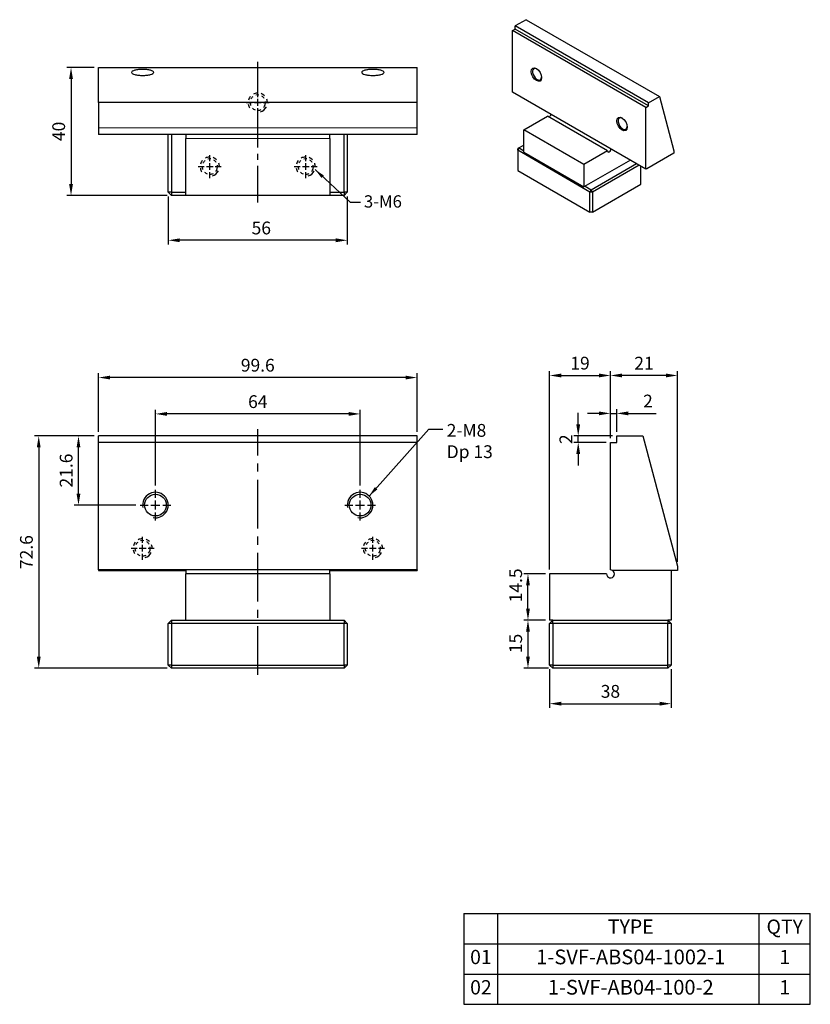
# Model space of a CAD drawing. Units: millimetres. Extents: x 6399 to 6647, y -3943 to -3635.
import ezdxf

# ---------------------------------------------------------------- set-up
doc = ezdxf.new("R2010")
doc.units = ezdxf.units.MM
doc.linetypes.add('CENTER2', pattern=[28.575, 19.05, -3.175, 3.175, -3.175])
doc.linetypes.add('CL-5', pattern=[7, 5, -0.5, 1, -0.5])
for name, color, linetype in [('01', 4, 'Continuous'), ('CL', 1, 'CENTER2'), ('CLL', 1, 'Continuous'), ('DASH-1', 8, 'Continuous'), ('DIM', 6, 'Continuous'), ('G', 3, 'Continuous'), ('OUT', 4, 'Continuous'), ('TXT', 3, 'Continuous'), ('W', 7, 'Continuous')]:
    doc.layers.add(name, color=color, linetype=linetype)
doc.styles.add('TXT-1', font='txt.shx', dxfattribs={"width": 0.9, "bigfont": 'chineset.shx'})
doc.styles.add('TXT-7', font='txt.shx', dxfattribs={"width": 0.8, "bigfont": 'chineset.shx'})
doc.dimstyles.new('HISO-25', dxfattribs={"dimtxt": 2, "dimasz": 1.8, "dimexe": 0.66666, "dimexo": 0.66666, "dimgap": 0.66666, "dimtad": 0, "dimtoh": 1, "dimdsep": 46, "dimtxsty": 'TXT-7', "dimcen": 2.5, "dimclrd": 256, "dimclre": 256, "dimclrt": 3, "dimadec": 0, "dimazin": 0, "dimtfac": 0.8, "dimtmove": 0, "dimatfit": 0, "dimfxl": 0, "dimlwd": -1, "dimarcsym": 0})
doc.dimstyles.new('ISO-25', dxfattribs={"dimtxt": 2, "dimasz": 1.8, "dimexe": 0.66666, "dimexo": 0.66666, "dimgap": 0.66666, "dimtad": 1, "dimdsep": 46, "dimtxsty": 'TXT-1', "dimcen": 2.5, "dimclrd": 256, "dimclre": 256, "dimclrt": 3, "dimadec": 0, "dimazin": 0, "dimtfac": 0.8, "dimtmove": 0, "dimatfit": 3, "dimfxl": 0, "dimlwd": -1, "dimarcsym": 0})

# ---------------------------------------------------------------- blocks, each defined once
blk = doc.blocks.new('*D4')
at = {"layer": 'Defpoints', "color": 0}
for p in [(2046.67, 2988.46), (2038.07, 2948.46), (2069.47, 2948.46)]:
    blk.add_point(p, dxfattribs=at)
at = {"layer": 'DIM', "lineweight": -2}
for p, q in [((2045.33, 2988.46), (2036.73, 2988.46)), ((2068.13, 2948.46), (2036.73, 2948.46))]:
    blk.add_line(p, q, dxfattribs=at)
at = {"layer": 'DIM'}
blk.add_line((2038.07, 2984.86), (2038.07, 2952.06), dxfattribs=at)
for points in [[(2037.47, 2984.86), (2038.67, 2984.86), (2038.07, 2988.46)], [(2037.47, 2952.06), (2038.67, 2952.06), (2038.07, 2948.46)]]:
    blk.add_solid(points, dxfattribs=at)
at = {"layer": 'DIM', "color": 3, "insert": (2034.73, 2968.46), "char_height": 4, "attachment_point": 5, "rotation": 90, "style": 'TXT-1'}
blk.add_mtext('40', dxfattribs=at)
blk = doc.blocks.new('螺絲-M10-虛孔')
at = {"layer": 'CLL', "linetype": 'CL-5', "ltscale": 3}
for p, q in [((0, 2.86), (0, 6)), ((-6, 0), (-2.86, 0)), ((-1.76, 0), (1.76, 0)), ((0, -1.76), (0, 1.76)), ((2.86, 0), (6, 0)), ((0, -6), (0, -2.86))]:
    blk.add_line(p, q, dxfattribs=at)
at = {"layer": 'DASH-1', "ltscale": 0.7}
for radius, start, end in [(5, 177.4701, 180), (5, 141.4701, 165.4701), (4, 177.4701, 201.4701), (4, 129.4701, 153.4701), (5, 93.4701, 117.4701), (4, 81.4701, 105.4701), (5, 45.4701, 69.4701), (4, 33.4701, 57.4701), (4, 321.4701, 9.4701), (5, 357.4701, 21.4701), (5, 189.4701, 213.4701), (4, 225.4701, 249.4701), (4, 273.4701, 297.4701), (5, 285.4701, 333.4701)]:
    blk.add_arc((0, 0), radius, start, end, dxfattribs=at)
blk = doc.blocks.new('*D12')
at = {"layer": 'Defpoints', "color": 0}
for p in [(2068.47, 2949.46), (2124.47, 2949.46), (2068.47, 2934.43)]:
    blk.add_point(p, dxfattribs=at)
at = {"layer": 'DIM', "lineweight": -2}
for p, q in [((2068.47, 2948.13), (2068.47, 2933.09)), ((2124.47, 2948.13), (2124.47, 2933.09))]:
    blk.add_line(p, q, dxfattribs=at)
at = {"layer": 'DIM'}
blk.add_line((2120.87, 2934.43), (2072.07, 2934.43), dxfattribs=at)
for points in [[(2072.07, 2935.03), (2072.07, 2933.83), (2068.47, 2934.43)], [(2120.87, 2935.03), (2120.87, 2933.83), (2124.47, 2934.43)]]:
    blk.add_solid(points, dxfattribs=at)
at = {"layer": 'DIM', "color": 3, "insert": (2097.57, 2937.76), "char_height": 4, "attachment_point": 5, "style": 'TXT-1'}
blk.add_mtext('56', dxfattribs=at)
blk = doc.blocks.new('螺絲-M10')
at = {"layer": '01'}
blk.add_circle((0, 0), 4.25, dxfattribs=at)
at = {"layer": 'CLL', "linetype": 'CL-5', "ltscale": 3}
for p, q in [((0, 2.86), (0, 6)), ((-6, 0), (-2.86, 0)), ((-1.76, 0), (1.76, 0)), ((0, -1.76), (0, 1.76)), ((2.86, 0), (6, 0)), ((0, -6), (0, -2.86))]:
    blk.add_line(p, q, dxfattribs=at)
at = {"layer": 'G'}
blk.add_arc((0, 0), 5, 259.1931, 190.8069, dxfattribs=at)
blk = doc.blocks.new('*D5')
at = {"layer": 'Defpoints', "color": 0}
for p in [(2064.47, 2880.15), (2064.47, 2856.46), (2128.47, 2856.46)]:
    blk.add_point(p, dxfattribs=at)
at = {"layer": 'DIM', "lineweight": -2}
for p, q in [((2064.47, 2857.79), (2064.47, 2881.48)), ((2128.47, 2857.79), (2128.47, 2881.48))]:
    blk.add_line(p, q, dxfattribs=at)
at = {"layer": 'DIM'}
blk.add_line((2124.87, 2880.15), (2068.07, 2880.15), dxfattribs=at)
for points in [[(2068.07, 2880.75), (2068.07, 2879.55), (2064.47, 2880.15)], [(2124.87, 2880.75), (2124.87, 2879.55), (2128.47, 2880.15)]]:
    blk.add_solid(points, dxfattribs=at)
at = {"layer": 'DIM', "color": 3, "insert": (2096.47, 2883.48), "char_height": 4, "attachment_point": 5, "style": 'TXT-1'}
blk.add_mtext('64', dxfattribs=at)
blk = doc.blocks.new('*D6')
at = {"layer": 'Defpoints', "color": 0}
for p in [(2046.67, 2891.52), (2046.67, 2873.26), (2146.27, 2873.26)]:
    blk.add_point(p, dxfattribs=at)
at = {"layer": 'DIM', "lineweight": -2}
for p, q in [((2046.67, 2874.59), (2046.67, 2892.86)), ((2146.27, 2874.59), (2146.27, 2892.86))]:
    blk.add_line(p, q, dxfattribs=at)
at = {"layer": 'DIM'}
blk.add_line((2142.67, 2891.52), (2050.27, 2891.52), dxfattribs=at)
for points in [[(2050.27, 2892.12), (2050.27, 2890.92), (2046.67, 2891.52)], [(2142.67, 2892.12), (2142.67, 2890.92), (2146.27, 2891.52)]]:
    blk.add_solid(points, dxfattribs=at)
at = {"layer": 'DIM', "color": 3, "insert": (2096.47, 2894.86), "char_height": 4, "attachment_point": 5, "style": 'TXT-1'}
blk.add_mtext('99.6', dxfattribs=at)
blk = doc.blocks.new('*D7')
at = {"layer": 'Defpoints', "color": 0}
for p in [(2046.67, 2873.26), (2027.97, 2800.66), (2069.47, 2800.66)]:
    blk.add_point(p, dxfattribs=at)
at = {"layer": 'DIM', "lineweight": -2}
for p, q in [((2045.33, 2873.26), (2026.64, 2873.26)), ((2068.13, 2800.66), (2026.64, 2800.66))]:
    blk.add_line(p, q, dxfattribs=at)
at = {"layer": 'DIM'}
blk.add_line((2027.97, 2869.66), (2027.97, 2804.26), dxfattribs=at)
for points in [[(2027.37, 2869.66), (2028.57, 2869.66), (2027.97, 2873.26)], [(2027.37, 2804.26), (2028.57, 2804.26), (2027.97, 2800.66)]]:
    blk.add_solid(points, dxfattribs=at)
at = {"layer": 'DIM', "color": 3, "insert": (2024.64, 2836.96), "char_height": 4, "attachment_point": 5, "rotation": 90, "style": 'TXT-1'}
blk.add_mtext('72.6', dxfattribs=at)
blk = doc.blocks.new('*D8')
at = {"layer": 'Defpoints', "color": 0}
for p in [(2206.74, 2892.17), (2206.74, 2871.26), (2187.74, 2830.16)]:
    blk.add_point(p, dxfattribs=at)
at = {"layer": 'DIM', "lineweight": -2}
for p, q in [((2187.74, 2831.49), (2187.74, 2893.5)), ((2206.74, 2872.59), (2206.74, 2893.5))]:
    blk.add_line(p, q, dxfattribs=at)
at = {"layer": 'DIM'}
blk.add_line((2191.34, 2892.17), (2203.14, 2892.17), dxfattribs=at)
for points in [[(2191.34, 2892.77), (2191.34, 2891.57), (2187.74, 2892.17)], [(2203.14, 2892.77), (2203.14, 2891.57), (2206.74, 2892.17)]]:
    blk.add_solid(points, dxfattribs=at)
at = {"layer": 'DIM', "color": 3, "insert": (2197.24, 2895.5), "char_height": 4, "attachment_point": 5, "style": 'TXT-1'}
blk.add_mtext('19', dxfattribs=at)
blk = doc.blocks.new('*D9')
at = {"layer": 'Defpoints', "color": 0}
for p in [(2187.74, 2801.66), (2225.74, 2801.66), (2225.74, 2789.58)]:
    blk.add_point(p, dxfattribs=at)
at = {"layer": 'DIM', "lineweight": -2}
for p, q in [((2187.74, 2800.33), (2187.74, 2788.25)), ((2225.74, 2800.33), (2225.74, 2788.25))]:
    blk.add_line(p, q, dxfattribs=at)
at = {"layer": 'DIM'}
blk.add_line((2191.34, 2789.58), (2222.14, 2789.58), dxfattribs=at)
for points in [[(2191.34, 2790.18), (2191.34, 2788.98), (2187.74, 2789.58)], [(2222.14, 2790.18), (2222.14, 2788.98), (2225.74, 2789.58)]]:
    blk.add_solid(points, dxfattribs=at)
at = {"layer": 'DIM', "color": 3, "insert": (2206.74, 2792.91), "char_height": 4, "attachment_point": 5, "style": 'TXT-1'}
blk.add_mtext('38', dxfattribs=at)
blk = doc.blocks.new('*D10')
at = {"layer": 'Defpoints', "color": 0}
for p in [(2180.96, 2830.16), (2187.74, 2830.16), (2187.74, 2815.66)]:
    blk.add_point(p, dxfattribs=at)
at = {"layer": 'DIM', "lineweight": -2}
for p, q in [((2186.41, 2830.16), (2179.63, 2830.16)), ((2186.41, 2815.66), (2179.63, 2815.66))]:
    blk.add_line(p, q, dxfattribs=at)
at = {"layer": 'DIM'}
blk.add_line((2180.96, 2819.26), (2180.96, 2826.56), dxfattribs=at)
for points in [[(2180.36, 2826.56), (2181.56, 2826.56), (2180.96, 2830.16)], [(2180.36, 2819.26), (2181.56, 2819.26), (2180.96, 2815.66)]]:
    blk.add_solid(points, dxfattribs=at)
at = {"layer": 'DIM', "color": 3, "insert": (2177.63, 2826.56), "char_height": 4, "attachment_point": 5, "rotation": 90, "style": 'TXT-1'}
blk.add_mtext('14.5', dxfattribs=at)
blk = doc.blocks.new('*D11')
at = {"layer": 'Defpoints', "color": 0}
for p in [(2206.74, 2892.17), (2206.74, 2871.26), (2227.74, 2832.61)]:
    blk.add_point(p, dxfattribs=at)
at = {"layer": 'DIM', "lineweight": -2}
for p, q in [((2206.74, 2872.59), (2206.74, 2893.5)), ((2227.74, 2833.94), (2227.74, 2893.5))]:
    blk.add_line(p, q, dxfattribs=at)
at = {"layer": 'DIM'}
blk.add_line((2224.14, 2892.17), (2210.34, 2892.17), dxfattribs=at)
for points in [[(2210.34, 2892.77), (2210.34, 2891.57), (2206.74, 2892.17)], [(2224.14, 2892.77), (2224.14, 2891.57), (2227.74, 2892.17)]]:
    blk.add_solid(points, dxfattribs=at)
at = {"layer": 'DIM', "color": 3, "insert": (2217.24, 2895.5), "char_height": 4, "attachment_point": 5, "style": 'TXT-1'}
blk.add_mtext('21', dxfattribs=at)
blk = doc.blocks.new('*D13')
at = {"layer": 'Defpoints', "color": 0}
for p in [(2187.74, 2815.66), (2180.96, 2800.66), (2188.74, 2800.66)]:
    blk.add_point(p, dxfattribs=at)
at = {"layer": 'DIM', "lineweight": -2}
for p, q in [((2186.41, 2815.66), (2179.63, 2815.66)), ((2187.41, 2800.66), (2179.63, 2800.66))]:
    blk.add_line(p, q, dxfattribs=at)
at = {"layer": 'DIM'}
blk.add_line((2180.96, 2812.06), (2180.96, 2804.26), dxfattribs=at)
for points in [[(2180.36, 2812.06), (2181.56, 2812.06), (2180.96, 2815.66)], [(2180.36, 2804.26), (2181.56, 2804.26), (2180.96, 2800.66)]]:
    blk.add_solid(points, dxfattribs=at)
at = {"layer": 'DIM', "color": 3, "insert": (2177.63, 2808.41), "char_height": 4, "attachment_point": 5, "rotation": 90, "style": 'TXT-1'}
blk.add_mtext('15', dxfattribs=at)
blk = doc.blocks.new('*D2')
at = {"layer": 'Defpoints', "color": 0}
for p in [(2206.74, 2880.32), (2208.74, 2873.26), (2206.74, 2871.26)]:
    blk.add_point(p, dxfattribs=at)
at = {"layer": 'DIM', "lineweight": -2}
for p, q in [((2206.74, 2872.59), (2206.74, 2881.66)), ((2208.74, 2874.59), (2208.74, 2881.66))]:
    blk.add_line(p, q, dxfattribs=at)
at = {"layer": 'DIM'}
for p, q in [((2203.14, 2880.32), (2199.54, 2880.32)), ((2206.74, 2880.32), (2208.74, 2880.32)), ((2212.34, 2880.32), (2221.01, 2880.32))]:
    blk.add_line(p, q, dxfattribs=at)
for points in [[(2203.14, 2880.92), (2203.14, 2879.72), (2206.74, 2880.32)], [(2212.34, 2880.92), (2212.34, 2879.72), (2208.74, 2880.32)]]:
    blk.add_solid(points, dxfattribs=at)
at = {"layer": 'DIM', "color": 3, "insert": (2218.48, 2883.66), "char_height": 4, "attachment_point": 5, "style": 'TXT-1'}
blk.add_mtext('2', dxfattribs=at)
blk = doc.blocks.new('*D3')
at = {"layer": 'Defpoints', "color": 0}
for p in [(2196.67, 2873.26), (2208.74, 2873.26), (2206.74, 2871.26)]:
    blk.add_point(p, dxfattribs=at)
at = {"layer": 'DIM'}
for p, q in [((2196.67, 2876.86), (2196.67, 2880.46)), ((2196.67, 2871.26), (2196.67, 2873.26)), ((2196.67, 2867.66), (2196.67, 2864.06))]:
    blk.add_line(p, q, dxfattribs=at)
at = {"layer": 'DIM', "lineweight": -2}
for p, q in [((2207.41, 2873.26), (2195.33, 2873.26)), ((2205.41, 2871.26), (2195.33, 2871.26))]:
    blk.add_line(p, q, dxfattribs=at)
at = {"layer": 'DIM'}
for points in [[(2196.07, 2876.86), (2197.27, 2876.86), (2196.67, 2873.26)], [(2196.07, 2867.66), (2197.27, 2867.66), (2196.67, 2871.26)]]:
    blk.add_solid(points, dxfattribs=at)
at = {"layer": 'DIM', "color": 3, "insert": (2193.33, 2872.26), "char_height": 4, "attachment_point": 5, "rotation": 90, "style": 'TXT-1'}
blk.add_mtext('2', dxfattribs=at)
blk = doc.blocks.new('*D14')
at = {"layer": 'Defpoints', "color": 0}
for p in [(2040.4, 2873.26), (2046.67, 2873.26), (2059.67, 2851.66)]:
    blk.add_point(p, dxfattribs=at)
at = {"layer": 'DIM', "lineweight": -2}
for p, q in [((2045.33, 2873.26), (2039.06, 2873.26)), ((2058.33, 2851.66), (2039.06, 2851.66))]:
    blk.add_line(p, q, dxfattribs=at)
at = {"layer": 'DIM'}
blk.add_line((2040.4, 2855.26), (2040.4, 2869.66), dxfattribs=at)
for points in [[(2039.8, 2869.66), (2041, 2869.66), (2040.4, 2873.26)], [(2039.8, 2855.26), (2041, 2855.26), (2040.4, 2851.66)]]:
    blk.add_solid(points, dxfattribs=at)
at = {"layer": 'DIM', "color": 3, "insert": (2037.06, 2862.46), "char_height": 4, "attachment_point": 5, "rotation": 90, "style": 'TXT-1'}
blk.add_mtext('21.6', dxfattribs=at)
blk = doc.blocks.new('A$C4FE3037F')
at = {"layer": 'OUT'}
for p, q in [((-108.36, 28.42), (0, 28.42)), ((-108.36, 28.42), (-108.36, 0)), ((-97.67, 0), (-97.67, 28.42)), ((-15.99, 0), (-15.99, 28.42)), ((0, 0), (0, 28.42)), ((-108.36, 18.95), (0, 18.95)), ((-108.36, 9.47), (0, 9.47)), ((-108.36, 0), (0, 0))]:
    blk.add_line(p, q, dxfattribs=at)
at = {"layer": 'TXT', "attachment_point": 5, "style": 'TXT-1'}
for s, insert, char_height, width in [('TYPE', (-56.15, 23.71), 4.458, 80.32), ('QTY', (-8, 23.69), 4.458, 15.9925), ('01', (-103.01, 14.21), 4.458, 10.6913), ('1-SVF-ABS04-1002-1', (-56.15, 14.21), 4.6022, 80.32), ('1', (-8, 14.21), 4.46, 15.9925), ('02', (-103.01, 4.74), 4.458, 10.6913), ('1-SVF-AB04-100-2', (-56.15, 4.74), 4.6022, 80.32), ('1', (-8, 4.74), 4.46, 15.9925)]:
    blk.add_mtext(s, dxfattribs=dict(at, insert=insert, char_height=char_height, width=width))

msp = doc.modelspace()

# ---------------------------------------------------------------- linework, layer by layer
at = {"layer": '01', "lineweight": 0}
msp.add_line((6424.109, -3669.073), (6523.709, -3669.073), dxfattribs=at)
at = {"layer": '01'}
msp.add_line((6523.709, -3767.383), (6424.109, -3767.383), dxfattribs=at)
at = {"layer": 'CL', "ltscale": 0.6}
msp.add_line((6473.909, -3692.404), (6473.909, -3648.45), dxfattribs=at)
at = {"layer": 'CL', "ltscale": 0.8}
msp.add_line((6473.909, -3840.034), (6473.909, -3763.252), dxfattribs=at)
at = {"layer": 'G'}
for p, q in [((6446.909, -3671.18), (6446.909, -3689.18)), ((6500.909, -3689.18), (6500.909, -3671.18)), ((6446.909, -3689.18), (6445.909, -3689.18)), ((6446.909, -3689.18), (6451.409, -3689.18)), ((6446.909, -3689.18), (6446.909, -3690.18)), ((6496.409, -3689.18), (6500.909, -3689.18)), ((6500.909, -3689.18), (6500.909, -3690.18)), ((6501.909, -3689.18), (6500.909, -3689.18)), ((6446.909, -3823.983), (6445.909, -3823.983)), ((6446.909, -3822.983), (6446.909, -3823.983)), ((6446.909, -3823.983), (6446.909, -3836.983)), ((6500.909, -3823.983), (6446.909, -3823.983)), ((6500.909, -3822.983), (6500.909, -3823.983)), ((6500.909, -3836.983), (6500.909, -3823.983)), ((6501.909, -3823.983), (6500.909, -3823.983)), ((6566.186, -3823.983), (6565.186, -3823.983)), ((6566.186, -3823.983), (6566.186, -3822.983)), ((6602.186, -3823.983), (6566.186, -3823.983)), ((6566.186, -3823.983), (6566.186, -3836.983)), ((6602.186, -3822.983), (6602.186, -3823.983)), ((6602.186, -3836.983), (6602.186, -3823.983)), ((6603.186, -3823.983), (6602.186, -3823.983)), ((6446.909, -3836.983), (6445.909, -3836.983)), ((6446.909, -3836.983), (6500.909, -3836.983)), ((6446.909, -3836.983), (6446.909, -3837.983)), ((6500.909, -3836.983), (6500.909, -3837.983)), ((6501.909, -3836.983), (6500.909, -3836.983)), ((6566.186, -3836.983), (6565.186, -3836.983)), ((6566.186, -3836.983), (6602.186, -3836.983)), ((6566.186, -3836.983), (6566.186, -3837.983)), ((6603.186, -3836.983), (6602.186, -3836.983)), ((6602.186, -3837.983), (6602.186, -3836.983))]:
    msp.add_line(p, q, dxfattribs=at)
at = {"layer": 'G', "lineweight": 0}
msp.add_line((6496.409, -3672.43), (6451.409, -3672.43), dxfattribs=at)
at = {"layer": 'W'}
for p, q in [((6557.835, -3635.262), (6554.445, -3637.219)), ((6554.445, -3638.185), (6554.445, -3637.219)), ((6596.093, -3661.265), (6554.445, -3637.219)), ((6557.835, -3635.262), (6599.484, -3659.307)), ((6553.609, -3638.668), (6554.445, -3638.185)), ((6553.609, -3657.909), (6553.609, -3638.668)), ((6595.257, -3662.713), (6553.609, -3638.668)), ((6596.093, -3662.23), (6554.445, -3638.185)), ((6424.109, -3661.18), (6424.109, -3650.18)), ((6424.109, -3650.18), (6523.709, -3650.18)), ((6523.709, -3661.18), (6523.709, -3650.18)), ((6595.257, -3681.954), (6553.609, -3657.909)), ((6596.093, -3661.265), (6599.484, -3659.307)), ((6599.484, -3659.307), (6604.038, -3676.305)), ((6424.109, -3661.073), (6523.709, -3661.073)), ((6424.109, -3661.18), (6424.109, -3671.18)), ((6523.709, -3671.18), (6523.709, -3661.18)), ((6595.257, -3662.713), (6596.093, -3662.23)), ((6596.093, -3662.23), (6596.093, -3661.265)), ((6557.079, -3669.69), (6564.502, -3665.405)), ((6583.319, -3676.269), (6564.502, -3665.405)), ((6595.257, -3681.954), (6595.257, -3662.713)), ((6523.709, -3671.18), (6424.109, -3671.18)), ((6445.909, -3689.18), (6445.909, -3671.18)), ((6451.409, -3671.18), (6451.409, -3672.43)), ((6496.409, -3672.43), (6496.409, -3671.18)), ((6501.909, -3671.18), (6501.909, -3689.18)), ((6557.079, -3676.691), (6557.079, -3669.69)), ((6575.896, -3680.554), (6557.079, -3669.69)), ((6451.409, -3690.18), (6451.409, -3672.43)), ((6496.409, -3672.43), (6496.409, -3690.18)), ((6557.079, -3674.519), (6555.616, -3675.364)), ((6555.616, -3675.364), (6555.198, -3675.605)), ((6555.616, -3675.364), (6555.198, -3676.088)), ((6555.198, -3676.088), (6555.198, -3675.605)), ((6555.198, -3676.088), (6555.198, -3682.365)), ((6577.778, -3689.125), (6555.198, -3676.088)), ((6555.616, -3675.364), (6557.079, -3676.209)), ((6557.079, -3676.691), (6575.896, -3687.555)), ((6583.319, -3676.269), (6575.896, -3680.554)), ((6604.038, -3676.981), (6595.541, -3681.887)), ((6604.038, -3676.305), (6604.038, -3676.981)), ((6590.427, -3679.166), (6575.896, -3687.555)), ((6575.896, -3680.554), (6575.896, -3687.555)), ((6578.196, -3688.4), (6592.309, -3680.252)), ((6593.145, -3680.735), (6578.614, -3689.125)), ((6555.198, -3682.365), (6577.778, -3695.402)), ((6593.668, -3686.71), (6593.668, -3681.037)), ((6578.614, -3695.402), (6593.668, -3686.71)), ((6446.909, -3690.18), (6445.909, -3689.18)), ((6451.409, -3690.18), (6446.909, -3690.18)), ((6496.409, -3690.18), (6451.409, -3690.18)), ((6500.909, -3690.18), (6496.409, -3690.18)), ((6501.909, -3689.18), (6500.909, -3690.18)), ((6576.315, -3687.314), (6578.196, -3688.4)), ((6578.196, -3688.4), (6577.778, -3689.125)), ((6577.778, -3695.402), (6577.778, -3689.125)), ((6578.614, -3689.125), (6577.778, -3689.125)), ((6578.614, -3689.125), (6578.196, -3688.4)), ((6578.614, -3689.125), (6578.614, -3695.402)), ((6578.614, -3695.402), (6577.778, -3695.402)), ((6424.109, -3807.233), (6424.109, -3765.383)), ((6523.709, -3765.383), (6424.109, -3765.383)), ((6523.709, -3807.233), (6523.709, -3765.383)), ((6586.186, -3765.383), (6594.294, -3765.383)), ((6586.186, -3767.383), (6586.186, -3765.383)), ((6594.294, -3765.383), (6605.186, -3806.035)), ((6584.186, -3807.233), (6584.186, -3767.383)), ((6584.186, -3767.383), (6586.186, -3767.383)), ((6605.186, -3806.035), (6605.186, -3807.433)), ((6523.709, -3807.233), (6424.109, -3807.233)), ((6424.109, -3807.233), (6424.109, -3807.433)), ((6424.109, -3807.433), (6451.409, -3807.433)), ((6451.409, -3807.433), (6451.409, -3808.483)), ((6451.409, -3822.983), (6451.409, -3808.483)), ((6496.409, -3808.483), (6451.409, -3808.483)), ((6496.409, -3808.483), (6496.409, -3807.433)), ((6496.409, -3807.433), (6523.709, -3807.433)), ((6496.409, -3808.483), (6496.409, -3822.983)), ((6523.709, -3807.233), (6523.709, -3807.433)), ((6565.186, -3808.483), (6565.186, -3822.983)), ((6582.936, -3808.483), (6565.186, -3808.483)), ((6605.186, -3807.433), (6584.865, -3807.433)), ((6603.186, -3807.433), (6603.186, -3822.983)), ((6446.909, -3822.983), (6445.909, -3823.983)), ((6445.909, -3836.983), (6445.909, -3823.983)), ((6446.909, -3822.983), (6451.409, -3822.983)), ((6451.409, -3822.983), (6496.409, -3822.983)), ((6496.409, -3822.983), (6500.909, -3822.983)), ((6501.909, -3823.983), (6500.909, -3822.983)), ((6501.909, -3823.983), (6501.909, -3836.983)), ((6566.186, -3822.983), (6565.186, -3822.983)), ((6566.186, -3822.983), (6565.186, -3823.983)), ((6565.186, -3836.983), (6565.186, -3823.983)), ((6566.186, -3822.983), (6602.186, -3822.983)), ((6603.186, -3822.983), (6602.186, -3822.983)), ((6603.186, -3823.983), (6602.186, -3822.983)), ((6603.186, -3823.983), (6603.186, -3836.983)), ((6445.909, -3836.983), (6446.909, -3837.983)), ((6501.909, -3836.983), (6500.909, -3837.983)), ((6565.186, -3836.983), (6566.186, -3837.983)), ((6602.186, -3837.983), (6603.186, -3836.983)), ((6500.909, -3837.983), (6446.909, -3837.983)), ((6602.186, -3837.983), (6566.186, -3837.983))]:
    msp.add_line(p, q, dxfattribs=at)
for start, end in [(180, 57.14012), (57.14012, 90)]:
    msp.add_arc((6584.186, -3808.483), 1.25, start, end, dxfattribs=at)
for centre in [(6561.052, -3652.429), (6587.814, -3667.88)]:
    msp.add_ellipse(centre, major_axis=(1.153, -1.997), ratio=0.5773503, dxfattribs=at)
for centre, major_axis, start_param, end_param in [((6561.261, -3652.308), (-1.005, 1.741), 0, 3.8559257), ((6561.261, -3652.308), (-1.005, 1.741), 5.5688523, 6.2831853), ((6565.024, -3665.103), (-0.37, -0.64), 0.7853982, 2.3561945), ((6588.023, -3667.759), (-1.005, 1.741), 0, 3.8559257), ((6588.023, -3667.759), (-1.005, 1.741), 5.5688523, 6.2831853), ((6583.841, -3675.967), (-0.37, -0.64), 5.4977871, 8.6393798), ((6595.257, -3682.558), (0.37, 0.64), 0.2118851, 0.7853982)]:
    msp.add_ellipse(centre, major_axis=major_axis, ratio=0.5773503, start_param=start_param, end_param=end_param, dxfattribs=at)
for points in [[(6437.909, -3652.675), (6437.451, -3652.675), (6436.53, -3652.625), (6435.361, -3652.417), (6434.594, -3652.104), (6434.316, -3651.738), (6434.594, -3651.372), (6435.361, -3651.059), (6436.53, -3650.851), (6437.909, -3650.774), (6439.287, -3650.851), (6440.457, -3651.059), (6441.223, -3651.372), (6441.502, -3651.738), (6441.223, -3652.104), (6440.457, -3652.417), (6439.287, -3652.625), (6438.367, -3652.675), (6437.909, -3652.675)], [(6509.909, -3652.675), (6509.451, -3652.675), (6508.53, -3652.625), (6507.361, -3652.417), (6506.594, -3652.104), (6506.316, -3651.738), (6506.594, -3651.372), (6507.361, -3651.059), (6508.53, -3650.851), (6509.909, -3650.774), (6511.287, -3650.851), (6512.457, -3651.059), (6513.223, -3651.372), (6513.502, -3651.738), (6513.223, -3652.104), (6512.457, -3652.417), (6511.287, -3652.625), (6510.367, -3652.675), (6509.909, -3652.675)]]:
    msp.add_open_spline(points, degree=3, knots=[0, 0, 0, 0, 0.0614978, 0.1235823, 0.1865044, 0.25, 0.3134956, 0.3764177, 0.4385022, 0.5, 0.5614978, 0.6235823, 0.6865044, 0.75, 0.8134956, 0.8764177, 0.9385022, 1, 1, 1, 1], dxfattribs=at)

# ---------------------------------------------------------------- block references
at = {"ltscale": 0.5}
for name, p, xscale, yscale, zscale in [('螺絲-M10-虛孔', (6473.909, -3661.18), 0.6000000000003638, 0.6000000000003638, 0.6), ('螺絲-M10-虛孔', (6458.909, -3681.18), 0.6000000000003638, 0.6000000000003638, 0.6), ('螺絲-M10-虛孔', (6488.909, -3681.18), 0.6000000000003638, 0.6000000000003638, 0.6), ('螺絲-M10', (6441.909, -3786.983), 0.8000000000001819, 0.8000000000001819, 0.8), ('螺絲-M10', (6505.909, -3786.983), 0.8000000000001819, 0.8000000000001819, 0.8), ('螺絲-M10-虛孔', (6437.909, -3800.483), 0.6000000000003638, 0.6000000000003638, 0.6), ('螺絲-M10-虛孔', (6509.909, -3800.483), 0.6000000000003638, 0.6000000000003638, 0.6)]:
    msp.add_blockref(name, p, dxfattribs=dict(at, xscale=xscale, yscale=yscale, zscale=zscale))
msp.add_blockref('A$C4FE3037F', (6646.693, -3943.035), dxfattribs=at)

# ---------------------------------------------------------------- texts
at = {"layer": 'DIM', "color": 3, "ltscale": 0.5, "insert": (6532.99, -3773.547), "char_height": 4, "attachment_point": 7, "style": 'TXT-1'}
msp.add_mtext('2-M8\\PDp 13', dxfattribs=at)
at = {"layer": 'TXT', "insert": (6507.096, -3690.152), "char_height": 3.84, "attachment_point": 1, "style": 'TXT-1'}
msp.add_mtext('3-M6', dxfattribs=at)

# ---------------------------------------------------------------- dimensions: what is measured, and where the dimension line sits
at = {"layer": 'DIM'}
for base, p1, p2, angle, picture, middle in [((6415.509, -3690.18), (6424.109, -3650.18), (6446.909, -3690.18), 90, '*D4', (6415.509, -3670.18)), ((6424.109, -3747.12), (6523.709, -3765.383), (6424.109, -3765.383), 180, '*D6', (6473.909, -3747.12)), ((6441.909, -3758.495), (6505.909, -3782.183), (6441.909, -3782.183), 180, '*D5', (6473.909, -3758.495)), ((6574.108, -3765.383), (6584.186, -3767.383), (6586.186, -3765.383), 90, '*D3', (6574.108, -3766.383)), ((6405.414, -3837.983), (6424.109, -3765.383), (6446.909, -3837.983), 90, '*D7', (6405.414, -3801.683)), ((6417.841, -3765.383), (6437.109, -3786.983), (6424.109, -3765.383), 90, '*D14', (6417.841, -3776.183)), ((6558.405, -3808.483), (6565.186, -3822.983), (6565.186, -3808.483), 90, '*D10', (6558.405, -3812.083)), ((6558.405, -3837.983), (6565.186, -3822.983), (6566.186, -3837.983), 90, '*D13', (6558.405, -3830.233))]:
    dim = msp.add_linear_dim(base=base, p1=p1, p2=p2, angle=angle, dimstyle='ISO-25', override={"dimscale": 2}, dxfattribs=at)
    dim.commit()
    dim.dimension.update_dxf_attribs({"geometry": picture, "text_midpoint": middle, "dimtype": 128, "insert": (4377.443, -6638.644)})
for base, p1, p2, picture, middle in [((6445.909, -3704.218), (6501.909, -3689.18), (6445.909, -3689.18), '*D12', (6475.015, -3704.218)), ((6584.186, -3746.477), (6605.186, -3806.035), (6584.186, -3767.383), '*D11', (6594.686, -3746.477)), ((6584.186, -3758.322), (6586.186, -3765.383), (6584.186, -3767.383), '*D2', (6595.92, -3758.322)), ((6603.186, -3849.064), (6565.186, -3836.983), (6603.186, -3836.983), '*D9', (6584.186, -3849.064))]:
    dim = msp.add_linear_dim(base=base, p1=p1, p2=p2, dimstyle='ISO-25', override={"dimscale": 2}, dxfattribs=at)
    dim.commit()
    dim.dimension.update_dxf_attribs({"geometry": picture, "text_midpoint": middle, "dimtype": 128, "insert": (4377.443, -6638.644)})
dim = msp.add_linear_dim(base=(6584.186, -3746.477), p1=(6565.186, -3808.483), p2=(6584.186, -3767.383), dimstyle='ISO-25', override={"dimscale": 2}, dxfattribs=at)
dim.commit()
dim.dimension.update_dxf_attribs({"geometry": '*D8', "text_midpoint": (6574.686, -3743.144), "insert": (4377.443, -6638.644)})

# ---------------------------------------------------------------- leaders
at = {"layer": 'DIM', "ltscale": 0.5, "annotation_type": 0, "has_hookline": 1, "hookline_direction": 0}
for points, text_width in [([(6491.841, -3682.133), (6502.756, -3692.287), (6505.996, -3692.287)], 27.892), ([(6508.737, -3784.154), (6527.44, -3763.274), (6531.79, -3763.274)], 15.6)]:
    msp.add_leader(points, dimstyle='HISO-25', override={"dimscale": 1.8, "dimtmove": 1}, dxfattribs=dict(at, text_width=text_width))

doc.saveas('drawing.dxf')
